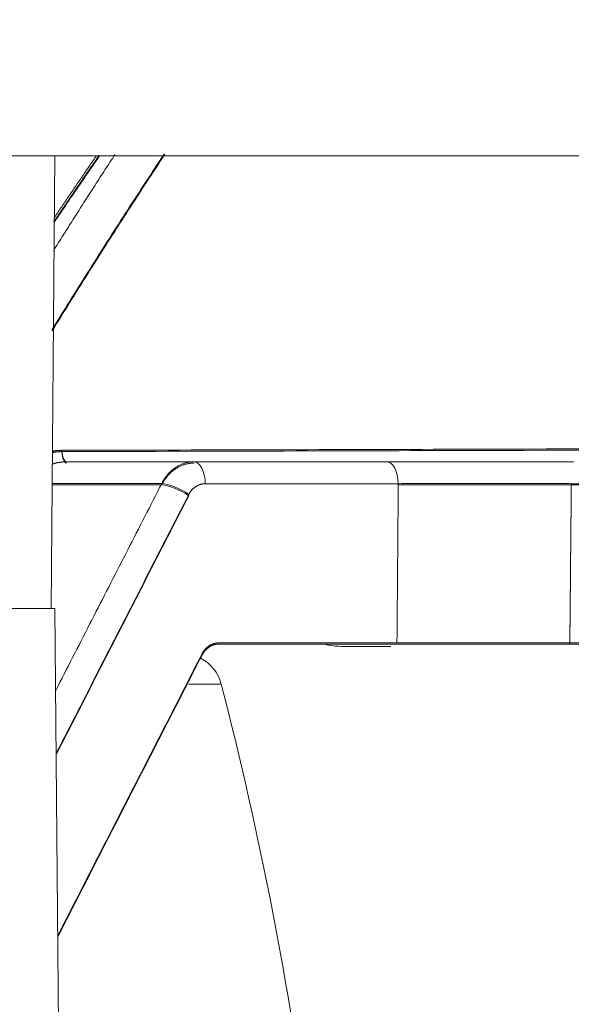
# Model space of a CAD drawing. Units: millimetres. Extents: x 80 to 3806, y 28 to 1120.
# Drawn here: x 370 to 382, y 895 to 917 of the extents above; entities that cross this region are included whole.
import ezdxf

# ---------------------------------------------------------------- set-up
doc = ezdxf.new("R2010")
doc.units = ezdxf.units.MM
doc.header["$LTSCALE"] = 12
doc.layers.add('1', color=7, linetype='Continuous')
doc.styles.add('dims', font='swiss.ttf')
doc.dimstyles.get("Standard").update_dxf_attribs({"dimtxt": 10, "dimasz": 10, "dimexe": 6, "dimexo": 8, "dimgap": 5, "dimtad": 1, "dimdec": 4, "dimzin": 0, "dimdsep": 46, "dimtxsty": 'dims', "dimcen": 0.09, "dimadec": 0, "dimazin": 0, "dimtfac": 1, "dimtdec": 4, "dimtofl": 0, "dimtmove": 0, "dimatfit": 3, "dimfxl": 0, "dimtolj": 1, "dimtzin": 0, "dimarcsym": 0})

# ---------------------------------------------------------------- blocks, each defined once
blk = doc.blocks.new('*D2')
at = {"color": 0, "lineweight": -2}
for p, q in [((393.14, 969.87), (241.52, 969.87)), ((247.52, 853.339), (247.52, 959.87)), ((277.14, 843.339), (241.52, 843.339))]:
    blk.add_line(p, q, dxfattribs=at)
at = {"color": 0, "lineweight": 18}
for points in [[(245.853, 959.87), (249.186, 959.87), (247.52, 969.87)], [(245.853, 853.339), (249.186, 853.339), (247.52, 843.339)]]:
    blk.add_solid(points, dxfattribs=at)
at = {"layer": 'Defpoints', "color": 0, "lineweight": 18}
for p in [(247.52, 969.87), (401.14, 969.87), (285.14, 843.339)]:
    blk.add_point(p, dxfattribs=at)
at = {"color": 0, "lineweight": 18, "insert": (237.381, 906.605), "char_height": 10, "attachment_point": 5, "rotation": 90, "style": 'dims'}
blk.add_mtext('\\A1;126.5', dxfattribs=at)

msp = doc.modelspace()

# ---------------------------------------------------------------- linework, layer by layer
at = {"layer": '1', "color": 7, "linetype": 'Continuous', "lineweight": 18}
for p, q in [((345.24719, 913.83886), (503.57847, 913.83886)), ((370.22671, 903.83886), (370.31397, 913.83886)), ((370.56573, 907.07531), (373.38445, 907.07531)), ((373.38445, 907.07531), (377.64648, 907.07531)), ((370.31397, 903.83886), (363.38983, 903.83886)), ((370.58014, 873.33898), (370.31397, 903.83886)), ((377.86734, 903.07531), (373.93016, 903.07531)), ((377.86734, 903.04701), (373.93016, 903.04701)), ((376.63899, 902.99889), (377.73045, 902.99889)), ((419.98856, 903.07531), (381.68566, 903.07531)), ((419.98856, 903.04701), (381.68566, 903.04701))]:
    msp.add_line(p, q, dxfattribs=at)
at = {"layer": '1', "color": 7, "linetype": 'Continuous', "lineweight": 13}
for p, q in [((372.67181, 906.56874), (370.25056, 906.56874)), ((372.67181, 906.59704), (370.25078, 906.59704)), ((377.89633, 906.59276), (373.6343, 906.59276)), ((393.14076, 906.59276), (381.71766, 906.59276)), ((393.14076, 906.56446), (381.71766, 906.56446)), ((373.26988, 902.16351), (373.98769, 902.16351))]:
    msp.add_line(p, q, dxfattribs=at)
for points in [[(372.74232, 913.87161), (372.69141, 913.79456), (372.64055, 913.71747), (372.58973, 913.64034), (372.53897, 913.56316), (372.48824, 913.48595), (372.43757, 913.4087), (372.38694, 913.33141), (372.33635, 913.25408), (372.28582, 913.17671), (372.23533, 913.0993), (372.18488, 913.02185), (372.13448, 912.94437), (372.08413, 912.86684), (372.03382, 912.78928), (371.98356, 912.71167), (371.93334, 912.63402), (371.88318, 912.55634), (371.83305, 912.47862), (371.78298, 912.40085), (371.73295, 912.32305), (371.68296, 912.24521), (371.63302, 912.16733), (371.58313, 912.08941), (371.53328, 912.01145), (371.48348, 911.93346), (371.43372, 911.85542), (371.38401, 911.77734), (371.33435, 911.69923), (371.28473, 911.62107), (371.23516, 911.54288), (371.18563, 911.46464), (371.13615, 911.38637), (371.08671, 911.30806), (371.03732, 911.22971), (370.98798, 911.15132), (370.93868, 911.07289), (370.88943, 910.99443), (370.84022, 910.91592), (370.79106, 910.83737), (370.74195, 910.75879), (370.69288, 910.68016), (370.64385, 910.6015), (370.59488, 910.5228), (370.54594, 910.44406), (370.49706, 910.36527), (370.44822, 910.28646), (370.39942, 910.2076), (370.35067, 910.1287), (370.30197, 910.04976), (370.25331, 909.97079)], [(372.72361, 913.87161), (372.6731, 913.79512), (372.62263, 913.71859), (372.57222, 913.64202), (372.52184, 913.56541), (372.47152, 913.48877), (372.42124, 913.41208), (372.371, 913.33536), (372.32081, 913.25859), (372.27066, 913.18179), (372.22057, 913.10495), (372.17051, 913.02807), (372.1205, 912.95116), (372.07054, 912.8742), (372.02062, 912.79721), (371.97075, 912.72017), (371.92092, 912.6431), (371.87114, 912.56599), (371.8214, 912.48884), (371.77171, 912.41165), (371.72207, 912.33442), (371.67247, 912.25715), (371.62291, 912.17985), (371.5734, 912.10251), (371.52393, 912.02512), (371.47451, 911.9477), (371.42514, 911.87024), (371.37581, 911.79275), (371.32652, 911.71521), (371.27728, 911.63763), (371.22809, 911.56002), (371.17894, 911.48237), (371.12984, 911.40468), (371.08078, 911.32695), (371.03176, 911.24918), (370.98279, 911.17137), (370.93387, 911.09353), (370.88499, 911.01565), (370.83616, 910.93772), (370.78737, 910.85976), (370.73862, 910.78176), (370.68992, 910.70373), (370.64127, 910.62565), (370.59266, 910.54754), (370.5441, 910.46938), (370.49558, 910.39119), (370.4471, 910.31296), (370.39868, 910.23469), (370.35029, 910.15639), (370.30195, 910.07804), (370.25366, 909.99966)], [(370.28013, 911.73927), (370.30695, 911.78204), (370.33379, 911.8248), (370.36064, 911.86754), (370.3875, 911.91027), (370.41438, 911.953), (370.44127, 911.99571), (370.46817, 912.0384), (370.49508, 912.08109), (370.52201, 912.12376), (370.54895, 912.16643), (370.5759, 912.20908), (370.60287, 912.25171), (370.62985, 912.29434), (370.65684, 912.33695), (370.68384, 912.37956), (370.71086, 912.42215), (370.73789, 912.46472), (370.76493, 912.50729), (370.79198, 912.54984), (370.81905, 912.59239), (370.84613, 912.63491), (370.87323, 912.67743), (370.90033, 912.71994), (370.92745, 912.76243), (370.95458, 912.80491), (370.98173, 912.84738), (371.00889, 912.88984), (371.03606, 912.93229), (371.06324, 912.97472), (371.09044, 913.01714), (371.11765, 913.05955), (371.14487, 913.10195), (371.1721, 913.14433), (371.19935, 913.18671), (371.22661, 913.22907), (371.25389, 913.27142), (371.28117, 913.31376), (371.30847, 913.35608), (371.33578, 913.39839), (371.36311, 913.44069), (371.39045, 913.48298), (371.4178, 913.52526), (371.44516, 913.56752), (371.47254, 913.60978), (371.49993, 913.65202), (371.52733, 913.69425), (371.55474, 913.73646), (371.58217, 913.77867), (371.60961, 913.82086), (371.63707, 913.86304)], [(371.28669, 913.84399), (371.26656, 913.81487), (371.24644, 913.78575), (371.22632, 913.75661), (371.20621, 913.72748), (371.18611, 913.69834), (371.16602, 913.66919), (371.14593, 913.64003), (371.12585, 913.61087), (371.10577, 913.58171), (371.0857, 913.55254), (371.06564, 913.52336), (371.04559, 913.49418), (371.02554, 913.46499), (371.0055, 913.43579), (370.98546, 913.40659), (370.96543, 913.37739), (370.94541, 913.34818), (370.9254, 913.31896), (370.90539, 913.28974), (370.88539, 913.26051), (370.86539, 913.23127), (370.84541, 913.20203), (370.82543, 913.17279), (370.80545, 913.14354), (370.78548, 913.11428), (370.76552, 913.08501), (370.74557, 913.05575), (370.72562, 913.02647), (370.70568, 912.99719), (370.68575, 912.9679), (370.66582, 912.93861), (370.6459, 912.90931), (370.62599, 912.88001), (370.60608, 912.8507), (370.58618, 912.82139), (370.56629, 912.79207), (370.5464, 912.76274), (370.52652, 912.73341), (370.50665, 912.70407), (370.48678, 912.67473), (370.46692, 912.64538), (370.44707, 912.61602), (370.42722, 912.58666), (370.40738, 912.5573), (370.38755, 912.52792), (370.36772, 912.49854), (370.3479, 912.46916), (370.32809, 912.43977), (370.30828, 912.41038), (370.28848, 912.38098)], [(371.30614, 913.84382), (371.28562, 913.81414), (371.2651, 913.78446), (371.24459, 913.75477), (371.22409, 913.72507), (371.20359, 913.69537), (371.1831, 913.66567), (371.16262, 913.63596), (371.14214, 913.60624), (371.12167, 913.57651), (371.10121, 913.54678), (371.08076, 913.51705), (371.06031, 913.4873), (371.03987, 913.45756), (371.01944, 913.4278), (370.99901, 913.39804), (370.97859, 913.36828), (370.95818, 913.3385), (370.93777, 913.30872), (370.91737, 913.27894), (370.89698, 913.24915), (370.8766, 913.21935), (370.85622, 913.18955), (370.83585, 913.15974), (370.81549, 913.12993), (370.79513, 913.10011), (370.77478, 913.07028), (370.75444, 913.04045), (370.7341, 913.01062), (370.71377, 912.98077), (370.69345, 912.95092), (370.67314, 912.92107), (370.65283, 912.8912), (370.63253, 912.86134), (370.61223, 912.83146), (370.59195, 912.80158), (370.57167, 912.7717), (370.5514, 912.74181), (370.53113, 912.71191), (370.51087, 912.68201), (370.49062, 912.6521), (370.47037, 912.62218), (370.45014, 912.59226), (370.42991, 912.56233), (370.40968, 912.5324), (370.38946, 912.50246), (370.36926, 912.47252), (370.34905, 912.44256), (370.32886, 912.41261), (370.30867, 912.38264), (370.28848, 912.35268)], [(370.25306, 907.28113), (370.25726, 907.28191), (370.26147, 907.28267), (370.26568, 907.28342), (370.26989, 907.28415), (370.27411, 907.28486), (370.27834, 907.28556), (370.28256, 907.28625), (370.28679, 907.28692), (370.29103, 907.28758), (370.29526, 907.28822), (370.29951, 907.28884), (370.30375, 907.28945), (370.308, 907.29004), (370.31225, 907.29062), (370.31651, 907.29119), (370.32077, 907.29174), (370.32504, 907.29227), (370.3293, 907.29279), (370.33358, 907.29329), (370.33785, 907.29378), (370.34213, 907.29425), (370.34642, 907.2947), (370.3507, 907.29514), (370.35499, 907.29557), (370.35929, 907.29598), (370.36359, 907.29637), (370.36789, 907.29675), (370.3722, 907.29712), (370.37651, 907.29747), (370.38082, 907.2978), (370.38514, 907.29812), (370.38946, 907.29842), (370.39379, 907.2987), (370.39812, 907.29897), (370.40245, 907.29923), (370.40678, 907.29947), (370.41112, 907.29969), (370.41546, 907.2999), (370.41981, 907.30009), (370.42415, 907.30027), (370.4285, 907.30043), (370.43285, 907.30058), (370.4372, 907.30071), (370.44156, 907.30082), (370.44591, 907.30092), (370.45027, 907.301), (370.45462, 907.30107), (370.45898, 907.30112), (370.46334, 907.30115), (370.4677, 907.30117)], [(370.25331, 907.30948), (370.2575, 907.31025), (370.26171, 907.31101), (370.26591, 907.31176), (370.27012, 907.31249), (370.27434, 907.3132), (370.27856, 907.3139), (370.28278, 907.31458), (370.287, 907.31525), (370.29123, 907.31591), (370.29547, 907.31655), (370.2997, 907.31717), (370.30394, 907.31778), (370.30819, 907.31837), (370.31244, 907.31895), (370.31669, 907.31951), (370.32094, 907.32006), (370.3252, 907.32059), (370.32947, 907.32111), (370.33373, 907.32161), (370.338, 907.32209), (370.34228, 907.32256), (370.34656, 907.32302), (370.35084, 907.32346), (370.35513, 907.32388), (370.35942, 907.32429), (370.36371, 907.32469), (370.36801, 907.32506), (370.37231, 907.32543), (370.37661, 907.32577), (370.38092, 907.32611), (370.38524, 907.32642), (370.38955, 907.32672), (370.39387, 907.32701), (370.3982, 907.32728), (370.40253, 907.32753), (370.40686, 907.32777), (370.41119, 907.328), (370.41553, 907.3282), (370.41986, 907.3284), (370.4242, 907.32857), (370.42855, 907.32873), (370.43289, 907.32888), (370.43724, 907.32901), (370.44159, 907.32912), (370.44594, 907.32922), (370.45029, 907.3293), (370.45464, 907.32937), (370.45899, 907.32942), (370.46334, 907.32945), (370.4677, 907.32947)], [(370.4677, 907.32947), (370.72895, 907.33015), (370.98988, 907.33084), (371.25051, 907.33152), (371.51082, 907.33221), (371.77082, 907.3329), (372.03051, 907.33359), (372.28989, 907.33428), (372.54895, 907.33497), (372.8077, 907.33566), (373.06614, 907.33635), (373.32427, 907.33705), (373.58209, 907.33774), (373.83959, 907.33844), (374.09678, 907.33914), (374.35366, 907.33984), (374.61023, 907.34054), (374.86649, 907.34124), (375.12243, 907.34195), (375.37807, 907.34265), (375.63339, 907.34336), (375.88839, 907.34406), (376.14304, 907.34477), (376.39733, 907.34548), (376.65126, 907.34619), (376.90482, 907.3469), (377.15802, 907.34761), (377.41086, 907.34832), (377.66333, 907.34904), (377.91544, 907.34975), (378.16719, 907.35046), (378.41857, 907.35118), (378.6696, 907.3519), (378.92025, 907.35261), (379.17055, 907.35333), (379.42048, 907.35405), (379.67005, 907.35477), (379.91926, 907.35549), (380.1681, 907.35621), (380.41659, 907.35694), (380.66471, 907.35766), (380.91247, 907.35838), (381.15984, 907.35911), (381.40682, 907.35983), (381.65341, 907.36056), (381.8996, 907.36129)], [(370.4677, 907.30117), (370.72895, 907.30185), (370.98988, 907.30254), (371.25051, 907.30322), (371.51082, 907.30391), (371.77082, 907.3046), (372.03051, 907.30529), (372.28989, 907.30598), (372.54895, 907.30667), (372.8077, 907.30736), (373.06614, 907.30805), (373.32427, 907.30875), (373.58209, 907.30944), (373.83959, 907.31014), (374.09678, 907.31084), (374.35366, 907.31154), (374.61023, 907.31224), (374.86649, 907.31294), (375.12243, 907.31365), (375.37807, 907.31435), (375.63339, 907.31506), (375.88839, 907.31576), (376.14304, 907.31647), (376.39733, 907.31718), (376.65126, 907.31789), (376.90482, 907.3186), (377.15802, 907.31931), (377.41086, 907.32002), (377.66333, 907.32073), (377.91544, 907.32145), (378.16719, 907.32216), (378.41857, 907.32288), (378.6696, 907.3236), (378.92025, 907.32431), (379.17055, 907.32503), (379.42048, 907.32575), (379.67005, 907.32647), (379.91926, 907.32719), (380.1681, 907.32791), (380.41659, 907.32864), (380.66471, 907.32936), (380.91247, 907.33008), (381.15984, 907.33081), (381.40682, 907.33153), (381.65341, 907.33226), (381.8996, 907.33298)], [(370.56573, 907.07531), (370.55924, 907.07529), (370.55276, 907.07523), (370.54627, 907.07512), (370.53979, 907.07498), (370.53332, 907.07479), (370.52685, 907.07455), (370.52038, 907.07428), (370.51392, 907.07396), (370.50747, 907.07361), (370.50104, 907.0732), (370.49461, 907.07276), (370.48819, 907.07228), (370.48178, 907.07175), (370.47538, 907.07119), (370.469, 907.07058), (370.46262, 907.06993), (370.45625, 907.06924), (370.4499, 907.0685), (370.44355, 907.06773), (370.43722, 907.06691), (370.4309, 907.06606), (370.42458, 907.06516), (370.41828, 907.06422), (370.41199, 907.06324), (370.40571, 907.06221), (370.39944, 907.06115), (370.39317, 907.06005), (370.38692, 907.0589), (370.38068, 907.05771), (370.37446, 907.05648), (370.36824, 907.05521), (370.36203, 907.0539), (370.35583, 907.05254), (370.34965, 907.05115), (370.34347, 907.04971), (370.3373, 907.04823), (370.33115, 907.04671), (370.325, 907.04515), (370.31887, 907.04354), (370.31275, 907.0419), (370.30664, 907.04021), (370.30054, 907.03848), (370.29444, 907.03671), (370.28837, 907.03489), (370.2823, 907.03303), (370.27624, 907.03113), (370.27019, 907.02919), (370.26416, 907.0272), (370.25813, 907.02517), (370.25211, 907.0231)], [(372.67181, 906.59704), (372.68083, 906.61452), (372.69012, 906.63171), (372.69969, 906.64863), (372.70953, 906.66527), (372.71963, 906.68163), (372.73, 906.69771), (372.74064, 906.71352), (372.75155, 906.72907), (372.76271, 906.74433), (372.77415, 906.75933), (372.78585, 906.77405), (372.79782, 906.7885), (372.81005, 906.80267), (372.82255, 906.81656), (372.83533, 906.83018), (372.84837, 906.84352), (372.86167, 906.85655), (372.87518, 906.86923), (372.88886, 906.88154), (372.90272, 906.89348), (372.91676, 906.90505), (372.93097, 906.91626), (372.94536, 906.92711), (372.95993, 906.93759), (372.97467, 906.94772), (372.98959, 906.95749), (373.00468, 906.96689), (373.01995, 906.97594), (373.0354, 906.98462), (373.05102, 906.99294), (373.06683, 907.00089), (373.08281, 907.00847), (373.09897, 907.01568), (373.11524, 907.02248), (373.13159, 907.02886), (373.14799, 907.03483), (373.16446, 907.04038), (373.181, 907.04552), (373.1976, 907.05025), (373.21426, 907.05457), (373.23099, 907.05849), (373.24779, 907.062), (373.26464, 907.0651), (373.28156, 907.06779), (373.29855, 907.07008), (373.3156, 907.07195), (373.33271, 907.07342), (373.34989, 907.07447), (373.36714, 907.0751), (373.38445, 907.07531)], [(372.67181, 906.56874), (372.68083, 906.58622), (372.69012, 906.60341), (372.69969, 906.62033), (372.70953, 906.63697), (372.71963, 906.65333), (372.73, 906.66941), (372.74064, 906.68522), (372.75155, 906.70077), (372.76271, 906.71603), (372.77415, 906.73103), (372.78585, 906.74575), (372.79782, 906.7602), (372.81005, 906.77437), (372.82255, 906.78826), (372.83533, 906.80188), (372.84837, 906.81522), (372.86167, 906.82824), (372.87518, 906.84093), (372.88886, 906.85324), (372.90272, 906.86518), (372.91676, 906.87675), (372.93097, 906.88796), (372.94536, 906.89881), (372.95993, 906.90929), (372.97467, 906.91942), (372.98959, 906.92919), (373.00468, 906.93859), (373.01995, 906.94764), (373.0354, 906.95632), (373.05102, 906.96464), (373.06683, 906.97259), (373.08281, 906.98017), (373.09897, 906.98738), (373.11524, 906.99418), (373.13159, 907.00056), (373.14799, 907.00653), (373.16446, 907.01208), (373.181, 907.01722), (373.1976, 907.02195), (373.21426, 907.02627), (373.23099, 907.03019), (373.24779, 907.0337), (373.26464, 907.0368), (373.28156, 907.03949), (373.29855, 907.04178), (373.3156, 907.04365), (373.33271, 907.04512), (373.34989, 907.04617), (373.36714, 907.0468), (373.38445, 907.04701)], [(370.3296, 902.0212), (370.37645, 902.11272), (370.42329, 902.20424), (370.47013, 902.29576), (370.51697, 902.38727), (370.56382, 902.47879), (370.61066, 902.57031), (370.6575, 902.66183), (370.70435, 902.75334), (370.75119, 902.84486), (370.79803, 902.93638), (370.84488, 903.0279), (370.89172, 903.11941), (370.93856, 903.21093), (370.98541, 903.30245), (371.03225, 903.39396), (371.07909, 903.48548), (371.12594, 903.577), (371.17278, 903.66852), (371.21962, 903.76003), (371.26647, 903.85155), (371.31331, 903.94307), (371.36016, 904.03458), (371.407, 904.1261), (371.45384, 904.21762), (371.50069, 904.30913), (371.54753, 904.40065), (371.59438, 904.49217), (371.64122, 904.58368), (371.68806, 904.6752), (371.73491, 904.76672), (371.78175, 904.85823), (371.8286, 904.94975), (371.87544, 905.04127), (371.92229, 905.13278), (371.96913, 905.2243), (372.01598, 905.31582), (372.06282, 905.40733), (372.10967, 905.49885), (372.15651, 905.59037), (372.20336, 905.68188), (372.2502, 905.7734), (372.29705, 905.86491), (372.34389, 905.95643), (372.39074, 906.04795), (372.43758, 906.13946), (372.48443, 906.23098), (372.53127, 906.3225), (372.57812, 906.41401), (372.62496, 906.50553), (372.67181, 906.59704)], [(373.6343, 906.59276), (373.62536, 906.59266), (373.61645, 906.59235), (373.60758, 906.59183), (373.59874, 906.5911), (373.58994, 906.59017), (373.58118, 906.58903), (373.57245, 906.58769), (373.56375, 906.58614), (373.55509, 906.58439), (373.54646, 906.58243), (373.53787, 906.58027), (373.52931, 906.57791), (373.52079, 906.57535), (373.5123, 906.57258), (373.50385, 906.5696), (373.49543, 906.56642), (373.48705, 906.56302), (373.47873, 906.55942), (373.4705, 906.55564), (373.46236, 906.55167), (373.45432, 906.54752), (373.44637, 906.54318), (373.43851, 906.53867), (373.43075, 906.53397), (373.42307, 906.52909), (373.41549, 906.52403), (373.408, 906.51879), (373.40061, 906.51337), (373.39331, 906.50777), (373.38609, 906.50198), (373.37898, 906.49601), (373.37195, 906.48986), (373.36502, 906.48352), (373.3582, 906.477), (373.3515, 906.47033), (373.34495, 906.46352), (373.33855, 906.45657), (373.33228, 906.44948), (373.32615, 906.44225), (373.32015, 906.43488), (373.3143, 906.42738), (373.30859, 906.41974), (373.30301, 906.41197), (373.29758, 906.40405), (373.29228, 906.39599), (373.28713, 906.3878), (373.28212, 906.37947), (373.27725, 906.371), (373.27252, 906.36238), (373.26793, 906.35363)], [(377.86734, 903.07531), (377.86792, 903.14566), (377.8685, 903.21601), (377.86908, 903.28636), (377.86966, 903.35671), (377.87023, 903.42706), (377.87081, 903.49741), (377.87139, 903.56776), (377.87197, 903.63811), (377.87255, 903.70845), (377.87313, 903.7788), (377.87371, 903.84915), (377.87429, 903.9195), (377.87487, 903.98985), (377.87544, 904.0602), (377.87602, 904.13055), (377.8766, 904.2009), (377.87718, 904.27125), (377.87776, 904.3416), (377.87834, 904.41194), (377.87892, 904.48229), (377.8795, 904.55264), (377.88008, 904.62299), (377.88066, 904.69334), (377.88124, 904.76369), (377.88182, 904.83404), (377.8824, 904.90439), (377.88298, 904.97474), (377.88356, 905.04509), (377.88414, 905.11543), (377.88472, 905.18578), (377.8853, 905.25613), (377.88588, 905.32648), (377.88646, 905.39683), (377.88704, 905.46718), (377.88762, 905.53753), (377.8882, 905.60788), (377.88878, 905.67823), (377.88936, 905.74858), (377.88994, 905.81892), (377.89052, 905.88927), (377.8911, 905.95962), (377.89168, 906.02997), (377.89226, 906.10032), (377.89284, 906.17067), (377.89342, 906.24102), (377.89401, 906.31137), (377.89459, 906.38172), (377.89517, 906.45207), (377.89575, 906.52241), (377.89633, 906.59276)], [(381.71766, 906.59276), (381.6628, 906.59318), (381.60611, 906.59358), (381.54772, 906.59396), (381.48783, 906.59433), (381.42648, 906.59468), (381.36367, 906.59502), (381.29941, 906.59534), (381.23371, 906.59564), (381.16657, 906.59593), (381.09798, 906.5962), (381.02794, 906.59645), (380.95644, 906.59669), (380.88348, 906.59692), (380.80903, 906.59712), (380.73339, 906.59731), (380.65698, 906.59748), (380.57982, 906.59764), (380.5019, 906.59777), (380.42324, 906.59789), (380.34383, 906.59799), (380.26369, 906.59807), (380.1828, 906.59813), (380.10116, 906.59818), (380.01876, 906.5982), (379.93561, 906.59821), (379.85171, 906.5982), (379.76739, 906.59817), (379.68311, 906.59813), (379.59888, 906.59806), (379.51469, 906.59798), (379.43054, 906.59788), (379.34643, 906.59777), (379.26237, 906.59763), (379.17834, 906.59748), (379.09436, 906.59731), (379.01042, 906.59712), (378.92652, 906.59692), (378.84267, 906.59669), (378.75924, 906.59645), (378.67666, 906.59619), (378.59491, 906.59592), (378.514, 906.59563), (378.4339, 906.59533), (378.35463, 906.59501), (378.27618, 906.59467), (378.19855, 906.59432), (378.12174, 906.59396), (378.04576, 906.59357), (377.97063, 906.59318), (377.89633, 906.59276)], [(381.71766, 906.56446), (381.6628, 906.56488), (381.60611, 906.56528), (381.54772, 906.56566), (381.48783, 906.56603), (381.42648, 906.56638), (381.36367, 906.56672), (381.29941, 906.56704), (381.23371, 906.56734), (381.16657, 906.56763), (381.09798, 906.5679), (381.02794, 906.56815), (380.95644, 906.56839), (380.88348, 906.56862), (380.80903, 906.56882), (380.73339, 906.56901), (380.65698, 906.56918), (380.57982, 906.56934), (380.5019, 906.56947), (380.42324, 906.56959), (380.34383, 906.56969), (380.26369, 906.56977), (380.1828, 906.56983), (380.10116, 906.56987), (380.01876, 906.5699), (379.93561, 906.56991), (379.85171, 906.5699), (379.76739, 906.56987), (379.68311, 906.56983), (379.59888, 906.56976), (379.51469, 906.56968), (379.43054, 906.56958), (379.34643, 906.56947), (379.26237, 906.56933), (379.17834, 906.56918), (379.09436, 906.56901), (379.01042, 906.56882), (378.92652, 906.56862), (378.84267, 906.56839), (378.75924, 906.56815), (378.67666, 906.56789), (378.59491, 906.56762), (378.514, 906.56733), (378.4339, 906.56703), (378.35463, 906.56671), (378.27618, 906.56637), (378.19855, 906.56602), (378.12174, 906.56566), (378.04576, 906.56527), (377.97063, 906.56488), (377.89633, 906.56446)], [(381.71766, 906.59276), (381.71702, 906.52241), (381.71638, 906.45207), (381.71574, 906.38172), (381.7151, 906.31137), (381.71446, 906.24102), (381.71382, 906.17067), (381.71317, 906.10032), (381.71253, 906.02997), (381.71189, 905.95962), (381.71125, 905.88927), (381.71061, 905.81892), (381.70997, 905.74858), (381.70933, 905.67823), (381.70869, 905.60788), (381.70805, 905.53753), (381.70741, 905.46718), (381.70676, 905.39683), (381.70612, 905.32648), (381.70548, 905.25613), (381.70484, 905.18578), (381.7042, 905.11543), (381.70356, 905.04509), (381.70292, 904.97474), (381.70228, 904.90439), (381.70164, 904.83404), (381.701, 904.76369), (381.70036, 904.69334), (381.69972, 904.62299), (381.69908, 904.55264), (381.69844, 904.48229), (381.6978, 904.41194), (381.69716, 904.3416), (381.69652, 904.27125), (381.69588, 904.2009), (381.69524, 904.13055), (381.6946, 904.0602), (381.69396, 903.98985), (381.69332, 903.9195), (381.69268, 903.84915), (381.69205, 903.7788), (381.69141, 903.70845), (381.69077, 903.63811), (381.69013, 903.56776), (381.68949, 903.49741), (381.68885, 903.42706), (381.68821, 903.35671), (381.68757, 903.28636), (381.68693, 903.21601), (381.68629, 903.14566), (381.68566, 903.07531)], [(381.71766, 906.56446), (381.71702, 906.49411), (381.71638, 906.42377), (381.71574, 906.35342), (381.7151, 906.28307), (381.71446, 906.21272), (381.71382, 906.14237), (381.71317, 906.07202), (381.71253, 906.00167), (381.71189, 905.93132), (381.71125, 905.86097), (381.71061, 905.79062), (381.70997, 905.72028), (381.70933, 905.64993), (381.70869, 905.57958), (381.70805, 905.50923), (381.70741, 905.43888), (381.70676, 905.36853), (381.70612, 905.29818), (381.70548, 905.22783), (381.70484, 905.15748), (381.7042, 905.08713), (381.70356, 905.01679), (381.70292, 904.94644), (381.70228, 904.87609), (381.70164, 904.80574), (381.701, 904.73539), (381.70036, 904.66504), (381.69972, 904.59469), (381.69908, 904.52434), (381.69844, 904.45399), (381.6978, 904.38364), (381.69716, 904.3133), (381.69652, 904.24295), (381.69588, 904.1726), (381.69524, 904.10225), (381.6946, 904.0319), (381.69396, 903.96155), (381.69332, 903.8912), (381.69268, 903.82085), (381.69205, 903.7505), (381.69141, 903.68015), (381.69077, 903.60981), (381.69013, 903.53946), (381.68949, 903.46911), (381.68885, 903.39876), (381.68821, 903.32841), (381.68757, 903.25806), (381.68693, 903.18771), (381.68629, 903.11736), (381.68566, 903.04701)], [(373.26793, 906.35363), (373.2094, 906.23927), (373.15087, 906.12491), (373.09234, 906.01055), (373.03381, 905.89619), (372.97529, 905.78183), (372.91676, 905.66747), (372.85823, 905.55311), (372.7997, 905.43875), (372.74118, 905.32439), (372.68265, 905.21003), (372.62412, 905.09567), (372.56559, 904.98131), (372.50706, 904.86695), (372.44854, 904.75259), (372.39001, 904.63823), (372.33148, 904.52387), (372.27296, 904.40951), (372.21443, 904.29514), (372.1559, 904.18078), (372.09737, 904.06642), (372.03885, 903.95206), (371.98032, 903.8377), (371.92179, 903.72334), (371.86327, 903.60898), (371.80474, 903.49462), (371.74621, 903.38026), (371.68769, 903.2659), (371.62916, 903.15154), (371.57064, 903.03717), (371.51211, 902.92281), (371.45358, 902.80845), (371.39506, 902.69409), (371.33653, 902.57973), (371.278, 902.46537), (371.21948, 902.35101), (371.16095, 902.23664), (371.10243, 902.12228), (371.0439, 902.00792), (370.98538, 901.89356), (370.92685, 901.7792), (370.86833, 901.66483), (370.8098, 901.55047), (370.75127, 901.43611), (370.69275, 901.32175), (370.63422, 901.20739), (370.5757, 901.09302), (370.51717, 900.97866), (370.45865, 900.8643), (370.40012, 900.74994), (370.3416, 900.63558)], [(373.26793, 906.32533), (373.2094, 906.21098), (373.15088, 906.09663), (373.09236, 905.98227), (373.03383, 905.86792), (372.97531, 905.75357), (372.91678, 905.63922), (372.85826, 905.52487), (372.79974, 905.41052), (372.74121, 905.29616), (372.68269, 905.18181), (372.62417, 905.06746), (372.56564, 904.95311), (372.50712, 904.83876), (372.4486, 904.7244), (372.39007, 904.61005), (372.33155, 904.4957), (372.27303, 904.38135), (372.2145, 904.26699), (372.15598, 904.15264), (372.09746, 904.03829), (372.03894, 903.92394), (371.98041, 903.80958), (371.92189, 903.69523), (371.86337, 903.58088), (371.80485, 903.46653), (371.74632, 903.35217), (371.6878, 903.23782), (371.62928, 903.12347), (371.57076, 903.00911), (371.51224, 902.89476), (371.45371, 902.78041), (371.39519, 902.66606), (371.33667, 902.5517), (371.27815, 902.43735), (371.21963, 902.323), (371.16111, 902.20864), (371.10258, 902.09429), (371.04406, 901.97994), (370.98554, 901.86558), (370.92702, 901.75123), (370.8685, 901.63688), (370.80998, 901.52252), (370.75146, 901.40817), (370.69294, 901.29381), (370.63442, 901.17946), (370.5759, 901.06511), (370.51737, 900.95075), (370.45885, 900.8364), (370.40033, 900.72205), (370.34181, 900.60769)]]:
    msp.add_lwpolyline(points, dxfattribs=at)
at = {"layer": '1', "color": 7, "linetype": 'Continuous', "lineweight": 18}
for points in [[(371.23316, 913.84388), (371.21424, 913.81635), (371.19532, 913.78883), (371.17642, 913.76129), (371.15752, 913.73375), (371.13862, 913.70621), (371.11973, 913.67866), (371.10085, 913.65111), (371.08197, 913.62355), (371.0631, 913.59598), (371.04424, 913.56841), (371.02538, 913.54083), (371.00653, 913.51325), (370.98768, 913.48567), (370.96884, 913.45807), (370.95, 913.43048), (370.93117, 913.40287), (370.91235, 913.37527), (370.89353, 913.34765), (370.87472, 913.32003), (370.85592, 913.29241), (370.83712, 913.26478), (370.81833, 913.23715), (370.79954, 913.20951), (370.78076, 913.18186), (370.76198, 913.15421), (370.74321, 913.12656), (370.72445, 913.09889), (370.70569, 913.07123), (370.68694, 913.04356), (370.66819, 913.01588), (370.64945, 912.9882), (370.63072, 912.96051), (370.61199, 912.93282), (370.59327, 912.90512), (370.57455, 912.87742), (370.55584, 912.84971), (370.53714, 912.822), (370.51844, 912.79428), (370.49974, 912.76656), (370.48106, 912.73883), (370.46238, 912.7111), (370.4437, 912.68336), (370.42503, 912.65561), (370.40637, 912.62786), (370.38771, 912.60011), (370.36906, 912.57235), (370.35041, 912.54459), (370.33177, 912.51682), (370.31313, 912.48904), (370.29451, 912.46126)], [(377.64648, 907.07531), (377.73317, 907.07531), (377.82084, 907.07531), (377.90948, 907.07531), (377.99909, 907.07531), (378.08966, 907.07531), (378.18119, 907.07531), (378.27367, 907.07531), (378.36711, 907.07531), (378.46152, 907.07531), (378.55688, 907.07531), (378.65323, 907.07531), (378.75055, 907.07531), (378.84839, 907.07531), (378.94626, 907.07531), (379.04419, 907.07531), (379.14216, 907.07531), (379.24019, 907.07531), (379.33826, 907.07531), (379.43638, 907.07531), (379.53455, 907.07531), (379.63276, 907.07531), (379.73103, 907.07531), (379.82934, 907.07531), (379.92771, 907.07531), (380.02559, 907.07531), (380.12259, 907.07531), (380.21871, 907.07531), (380.31395, 907.07531), (380.40832, 907.07531), (380.50183, 907.07531), (380.59446, 907.07531), (380.68624, 907.07531), (380.77714, 907.07531), (380.86716, 907.07531), (380.95631, 907.07531), (381.04455, 907.07531), (381.1314, 907.07531), (381.21653, 907.07531), (381.29994, 907.07531), (381.38165, 907.07531), (381.46168, 907.07531), (381.54002, 907.07531), (381.61668, 907.07531), (381.69166, 907.07531), (381.76494, 907.07531)], [(373.56349, 902.83618), (373.56809, 902.84494), (373.57282, 902.85355), (373.5777, 902.86203), (373.58271, 902.87037), (373.58787, 902.87856), (373.59317, 902.88662), (373.59861, 902.89454), (373.60419, 902.90232), (373.60991, 902.90996), (373.61577, 902.91746), (373.62177, 902.92483), (373.62791, 902.93206), (373.63418, 902.93915), (373.6406, 902.9461), (373.64715, 902.95292), (373.65385, 902.95959), (373.66068, 902.9661), (373.66762, 902.97244), (373.67465, 902.9786), (373.68178, 902.98457), (373.68899, 902.99035), (373.6963, 902.99595), (373.70371, 903.00137), (373.7112, 903.00661), (373.71879, 903.01167), (373.72647, 903.01655), (373.73424, 903.02124), (373.7421, 903.02576), (373.75006, 903.03009), (373.75811, 903.03424), (373.76625, 903.03821), (373.77449, 903.042), (373.78282, 903.04559), (373.7912, 903.04898), (373.79963, 903.05217), (373.80809, 903.05514), (373.81658, 903.05791), (373.82511, 903.06047), (373.83367, 903.06283), (373.84227, 903.06499), (373.8509, 903.06694), (373.85957, 903.06869), (373.86827, 903.07024), (373.87701, 903.07158), (373.88578, 903.07272), (373.89458, 903.07365), (373.90342, 903.07438), (373.9123, 903.0749), (373.92121, 903.07521), (373.93016, 903.07531)], [(373.56349, 902.80788), (373.56809, 902.81664), (373.57282, 902.82525), (373.5777, 902.83373), (373.58271, 902.84207), (373.58787, 902.85026), (373.59317, 902.85832), (373.59861, 902.86624), (373.60419, 902.87402), (373.60991, 902.88166), (373.61577, 902.88916), (373.62177, 902.89653), (373.62791, 902.90376), (373.63418, 902.91085), (373.6406, 902.9178), (373.64715, 902.92462), (373.65385, 902.93129), (373.66068, 902.9378), (373.66762, 902.94414), (373.67465, 902.9503), (373.68178, 902.95627), (373.68899, 902.96205), (373.6963, 902.96765), (373.70371, 902.97307), (373.7112, 902.97831), (373.71879, 902.98337), (373.72647, 902.98825), (373.73424, 902.99294), (373.7421, 902.99746), (373.75006, 903.00179), (373.75811, 903.00594), (373.76625, 903.00991), (373.77449, 903.0137), (373.78282, 903.01729), (373.7912, 903.02068), (373.79963, 903.02387), (373.80809, 903.02684), (373.81658, 903.02961), (373.82511, 903.03217), (373.83367, 903.03453), (373.84227, 903.03669), (373.8509, 903.03864), (373.85957, 903.04039), (373.86827, 903.04194), (373.87701, 903.04328), (373.88578, 903.04442), (373.89458, 903.04535), (373.90342, 903.04608), (373.9123, 903.0466), (373.92121, 903.04691), (373.93016, 903.04701)], [(381.68566, 903.07531), (381.63086, 903.07531), (381.57447, 903.07531), (381.51651, 903.07531), (381.45699, 903.07531), (381.3959, 903.07531), (381.33328, 903.07531), (381.26911, 903.07531), (381.2034, 903.07531), (381.13613, 903.07531), (381.06731, 903.07531), (380.99691, 903.07531), (380.92492, 903.07531), (380.85169, 903.07531), (380.77756, 903.07531), (380.70255, 903.07531), (380.62665, 903.07531), (380.54988, 903.07531), (380.47224, 903.07531), (380.39373, 903.07531), (380.31434, 903.07531), (380.23409, 903.07531), (380.15296, 903.07531), (380.07094, 903.07531), (379.98802, 903.07531), (379.90462, 903.07531), (379.82112, 903.07531), (379.73753, 903.07531), (379.65384, 903.07531), (379.57005, 903.07531), (379.48616, 903.07531), (379.40218, 903.07531), (379.3181, 903.07531), (379.23393, 903.07531), (379.14966, 903.07531), (379.06529, 903.07531), (378.98082, 903.07531), (378.89669, 903.07531), (378.81327, 903.07531), (378.73055, 903.07531), (378.64853, 903.07531), (378.5672, 903.07531), (378.48656, 903.07531), (378.4066, 903.07531), (378.32734, 903.07531), (378.24876, 903.07531), (378.17088, 903.07531), (378.09369, 903.07531), (378.01722, 903.07531), (377.94171, 903.07531), (377.86734, 903.07531)], [(381.68566, 903.04701), (381.63086, 903.04701), (381.57447, 903.04701), (381.51651, 903.04701), (381.45699, 903.04701), (381.3959, 903.04701), (381.33328, 903.04701), (381.26911, 903.04701), (381.2034, 903.04701), (381.13613, 903.04701), (381.06731, 903.04701), (380.99691, 903.04701), (380.92492, 903.04701), (380.85169, 903.04701), (380.77756, 903.04701), (380.70255, 903.04701), (380.62665, 903.04701), (380.54988, 903.04701), (380.47224, 903.04701), (380.39373, 903.04701), (380.31434, 903.04701), (380.23409, 903.04701), (380.15296, 903.04701), (380.07094, 903.04701), (379.98802, 903.04701), (379.90462, 903.04701), (379.82112, 903.04701), (379.73753, 903.04701), (379.65384, 903.04701), (379.57005, 903.04701), (379.48616, 903.04701), (379.40218, 903.04701), (379.3181, 903.04701), (379.23393, 903.04701), (379.14966, 903.04701), (379.06529, 903.04701), (378.98082, 903.04701), (378.89669, 903.04701), (378.81327, 903.04701), (378.73055, 903.04701), (378.64853, 903.04701), (378.5672, 903.04701), (378.48656, 903.04701), (378.4066, 903.04701), (378.32734, 903.04701), (378.24876, 903.04701), (378.17088, 903.04701), (378.09369, 903.04701), (378.01722, 903.04701), (377.94171, 903.04701), (377.86734, 903.04701)], [(373.56349, 902.83618), (373.49975, 902.71169), (373.43601, 902.5872), (373.37227, 902.46271), (373.30853, 902.33822), (373.24479, 902.21373), (373.18105, 902.08924), (373.11731, 901.96476), (373.05357, 901.84027), (372.98983, 901.71578), (372.92609, 901.59129), (372.86235, 901.4668), (372.79861, 901.34231), (372.73487, 901.21782), (372.67113, 901.09333), (372.60739, 900.96884), (372.54365, 900.84435), (372.47991, 900.71986), (372.41617, 900.59537), (372.35243, 900.47088), (372.28869, 900.34639), (372.22495, 900.2219), (372.16122, 900.09741), (372.09748, 899.97291), (372.03374, 899.84842), (371.97, 899.72393), (371.90626, 899.59944), (371.84252, 899.47495), (371.77879, 899.35046), (371.71505, 899.22597), (371.65131, 899.10148), (371.58757, 898.97699), (371.52384, 898.85249), (371.4601, 898.728), (371.39636, 898.60351), (371.33263, 898.47902), (371.26889, 898.35453), (371.20515, 898.23003), (371.14142, 898.10554), (371.07768, 897.98105), (371.01394, 897.85656), (370.95021, 897.73207), (370.88647, 897.60757), (370.82274, 897.48308), (370.759, 897.35859), (370.69527, 897.2341), (370.63153, 897.1096), (370.5678, 896.98511), (370.50406, 896.86062), (370.44033, 896.73612), (370.37659, 896.61163)], [(373.56349, 902.80788), (373.49976, 902.6834), (373.43602, 902.55892), (373.37228, 902.43443), (373.30854, 902.30995), (373.24481, 902.18547), (373.18107, 902.06099), (373.11733, 901.93651), (373.0536, 901.81202), (372.98986, 901.68754), (372.92612, 901.56306), (372.86239, 901.43858), (372.79865, 901.31409), (372.73491, 901.18961), (372.67118, 901.06513), (372.60744, 900.94065), (372.54371, 900.81616), (372.47997, 900.69168), (372.41624, 900.5672), (372.3525, 900.44271), (372.28877, 900.31823), (372.22503, 900.19375), (372.1613, 900.06926), (372.09756, 899.94478), (372.03383, 899.8203), (371.97009, 899.69581), (371.90636, 899.57133), (371.84262, 899.44685), (371.77889, 899.32236), (371.71516, 899.19788), (371.65142, 899.07339), (371.58769, 898.94891), (371.52396, 898.82442), (371.46022, 898.69994), (371.39649, 898.57545), (371.33276, 898.45097), (371.26902, 898.32649), (371.20529, 898.202), (371.14156, 898.07752), (371.07782, 897.95303), (371.01409, 897.82855), (370.95036, 897.70406), (370.88663, 897.57958), (370.8229, 897.45509), (370.75916, 897.3306), (370.69543, 897.20612), (370.6317, 897.08163), (370.56797, 896.95715), (370.50424, 896.83266), (370.44051, 896.70818), (370.37677, 896.58369)]]:
    msp.add_lwpolyline(points, dxfattribs=at)
for centre, radius, start, end in [((376.63899, 904.41077), 1.41188, 254.997495, 270), ((373.11607, 901.93928), 0.9, 14.427098, 63.516403), ((291.09643, 880.83886), 85.59032, 0.677348, 14.427098)]:
    msp.add_arc(centre, radius, start, end, dxfattribs=at)
at = {"layer": '1', "color": 7, "linetype": 'Continuous', "lineweight": 13}
for centre, major_axis, ratio, start_param, end_param in [((370.56573, 907.37531), (0, 0.3), 0.33067, 1.72420228, 3.14159265), ((370.56573, 907.34701), (0, -0.3), 0.33067, 4.86579493, 6.28318531), ((373.38445, 906.57531), (0, 0.5), 0.5, 4.74729557, 6.28318531), ((377.64648, 906.57531), (0, 0.5), 0.5, 4.74729557, 6.28318531), ((373.01808, 906.33618), (-0.44509, 0.2278), 0.286408, 4.26908852, 5.7363749), ((373.01808, 906.30788), (-0.44509, 0.2278), 0.286408, 4.26908852, 5.7363749)]:
    msp.add_ellipse(centre, major_axis=major_axis, ratio=ratio, start_param=start_param, end_param=end_param, dxfattribs=at)

# ---------------------------------------------------------------- dimensions: what is measured, and where the dimension line sits
at = {"lineweight": 18}
dim = msp.add_linear_dim(base=(247.51971, 969.87044), p1=(285.13989, 843.33886), p2=(401.13989, 969.87044), angle=90, text='126.5', dimstyle='Standard', dxfattribs=at)
dim.commit()
dim.dimension.update_dxf_attribs({"geometry": '*D2', "text_midpoint": (237.38054, 906.60465)})

doc.saveas('drawing.dxf')
